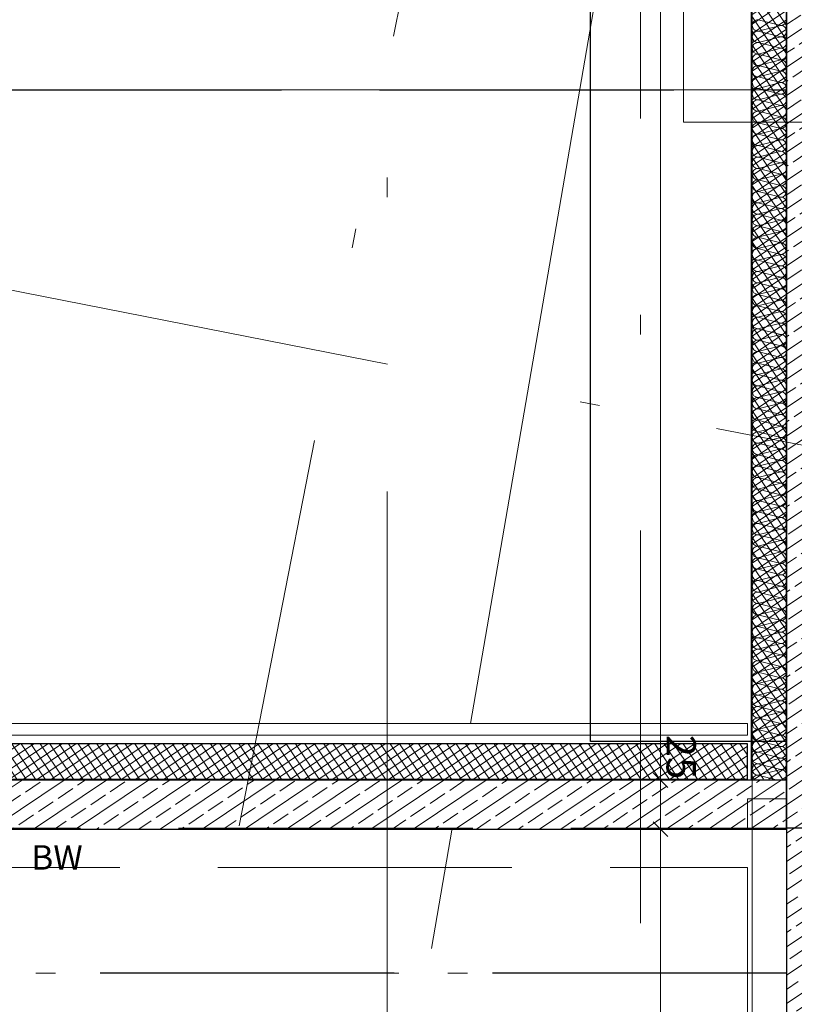
# Model space of a CAD drawing. Extents: x 0 to 69, y 0 to 49.5.
# Drawn here: x 13.4 to 17.3, y 22 to 27.1 of the extents above; entities that cross this region are included whole.
import ezdxf
from ezdxf.xclip import XClip

# ---------------------------------------------------------------- set-up
doc = ezdxf.new("R2010")
doc.units = 0
doc.header["$MEASUREMENT"] = 0
doc.header["$XCLIPFRAME"] = 0
for name, pattern in [('03 Strichlinie weit', [0.5275, 0.3175, -0.21]), ('Punktlinie 1', [0.0125, 0, -0.0125]), ('Raster', [0.2, 0.1, -0.05, 0, -0.05]), ('Schnittlinie', [0.3, 0.15, -0.075, 0, -0.075]), ('Untersicht', [0.1, 0.075, -0.025])]:
    doc.linetypes.add(name, pattern=pattern)
for name, color, linetype in [('80 Raum', 7, 'Continuous'), ('90 Schnitt Marker.BT0', 7, 'Continuous'), ('95 L5 Ausführungsplanung Bemaßung.fertig', 7, 'Continuous'), ('95 L5 Ausführungsplanung Beschriftung.allgemein', 7, 'Continuous'), ('Neubau_00 Achsraster', 7, 'Continuous'), ('Neubau_10 Wand außen', 7, 'Continuous'), ('Neubau_20 Decke', 7, 'Continuous'), ('Neubau_20 Deckenspiegel 2D', 7, 'Continuous'), ('Neubau_20 Unterdämmung', 7, 'Continuous'), ('Neubau_40 Rampe TG', 7, 'Continuous'), ('Neubau_95 L5 Ausführungsplanung Bemaßung.fertig', 7, 'Continuous'), ('Neubau_95 L5 Ausführungsplanung Beschriftung.allgemein', 7, 'Continuous')]:
    doc.layers.add(name, color=color, linetype=linetype)
doc.styles.add('ERSTELLTER_STIL_6', font='ARIALN.TTF')
pattern_1 = [(33.91504, (-131.48726, 7.45518), (-0.06695556, 0.0995839), []), (33.91504, (-131.52074, 7.50497), (-0.06695556, 0.0995839), [0.09, -0.03])]
pattern_2 = [(33.91504, (-131.487262, 7.45518), (-0.022318519, 0.033194634), []), (123.91504, (-131.487262, 7.45518), (0.033194634, 0.022318519), [])]

# ---------------------------------------------------------------- blocks, each defined once
blk = doc.blocks.new('*X60')
at = {"layer": 'Neubau_10 Wand außen', "color": 7, "linetype": 'Continuous', "lineweight": 13, "ltscale": 20}
for p, q in [((17.1642, 27.0536), (17.2808, 27.0244)), ((17.1642, 26.9953), (17.2808, 27.0244)), ((17.1642, 26.9953), (17.2808, 26.9661)), ((17.1642, 26.9369), (17.2808, 26.9661)), ((17.1642, 26.9369), (17.2808, 26.9078)), ((17.1642, 26.8786), (17.2808, 26.9078)), ((17.1642, 26.8786), (17.2808, 26.8494)), ((17.1642, 26.8203), (17.2808, 26.8494)), ((17.1642, 26.8203), (17.2808, 26.7911)), ((17.1642, 26.7619), (17.2808, 26.7911)), ((17.1642, 26.7619), (17.2808, 26.7328)), ((17.1642, 26.7036), (17.2808, 26.7328)), ((17.1642, 26.7036), (17.2808, 26.6744)), ((17.1642, 26.6453), (17.2808, 26.6744)), ((17.1642, 26.6453), (17.2808, 26.6161)), ((17.1642, 26.5869), (17.2808, 26.6161)), ((17.1642, 26.5869), (17.2808, 26.5578)), ((17.1642, 26.5286), (17.2808, 26.5578)), ((17.1642, 26.5286), (17.2808, 26.4994)), ((17.1642, 26.4703), (17.2808, 26.4994)), ((17.1642, 26.4703), (17.2808, 26.4411)), ((17.1642, 26.4119), (17.2808, 26.4411)), ((17.1642, 26.4119), (17.2808, 26.3828)), ((17.1642, 26.3536), (17.2808, 26.3828)), ((17.1642, 26.3536), (17.2808, 26.3244)), ((17.1642, 26.2953), (17.2808, 26.3244)), ((17.1642, 26.2953), (17.2808, 26.2661)), ((17.1642, 26.2369), (17.2808, 26.2661)), ((17.1642, 26.2369), (17.2808, 26.2078)), ((17.1642, 26.1786), (17.2808, 26.2078)), ((17.1642, 26.1786), (17.2808, 26.1494)), ((17.1641, 26.1203), (17.2808, 26.1494)), ((17.1641, 26.1203), (17.2808, 26.0911)), ((17.1641, 26.0619), (17.2808, 26.0911)), ((17.1641, 26.0619), (17.2808, 26.0328)), ((17.1641, 26.0036), (17.2808, 26.0328)), ((17.1641, 26.0036), (17.2808, 25.9744)), ((17.1641, 25.9453), (17.2808, 25.9744)), ((17.1641, 25.9453), (17.2808, 25.9161)), ((17.1641, 25.8869), (17.2808, 25.9161)), ((17.1641, 25.8869), (17.2808, 25.8578)), ((17.1641, 25.8286), (17.2808, 25.8578)), ((17.1641, 25.8286), (17.2808, 25.7994)), ((17.1641, 25.7703), (17.2808, 25.7994)), ((17.1641, 25.7703), (17.2808, 25.7411)), ((17.1641, 25.7119), (17.2808, 25.7411)), ((17.1641, 25.7119), (17.2808, 25.6828)), ((17.1641, 25.6536), (17.2808, 25.6828)), ((17.1641, 25.6536), (17.2808, 25.6244)), ((17.1641, 25.5953), (17.2808, 25.6244)), ((17.1641, 25.5953), (17.2808, 25.5661)), ((17.1641, 25.5369), (17.2808, 25.5661)), ((17.1641, 25.5369), (17.2808, 25.5078)), ((17.1641, 25.4786), (17.2808, 25.5078)), ((17.1641, 25.4786), (17.2808, 25.4494)), ((17.1641, 25.4203), (17.2808, 25.4494)), ((17.1641, 25.4203), (17.2808, 25.3911)), ((17.1641, 25.3619), (17.2808, 25.3911)), ((17.1641, 25.3619), (17.2808, 25.3328)), ((17.1641, 25.3036), (17.2808, 25.3328)), ((17.1641, 25.3036), (17.2808, 25.2744)), ((17.1641, 25.2453), (17.2808, 25.2744)), ((17.1641, 25.2453), (17.2808, 25.2161)), ((17.1641, 25.1869), (17.2808, 25.2161)), ((17.1641, 25.1869), (17.2808, 25.1578)), ((17.1641, 25.1286), (17.2808, 25.1578)), ((17.1641, 25.1286), (17.2808, 25.0994)), ((17.1641, 25.0703), (17.2808, 25.0994)), ((17.1641, 25.0703), (17.2808, 25.0411)), ((17.1641, 25.0119), (17.2808, 25.0411)), ((17.1641, 25.0119), (17.2808, 24.9828)), ((17.1641, 24.9536), (17.2808, 24.9828)), ((17.1641, 24.9536), (17.2808, 24.9244)), ((17.1641, 24.8953), (17.2808, 24.9244)), ((17.1641, 24.8953), (17.2808, 24.8661)), ((17.1641, 24.8369), (17.2808, 24.8661)), ((17.1641, 24.8369), (17.2808, 24.8078)), ((17.1641, 24.7786), (17.2808, 24.8078)), ((17.1641, 24.7786), (17.2808, 24.7494)), ((17.1641, 24.7203), (17.2808, 24.7494)), ((17.1641, 24.7203), (17.2808, 24.6911)), ((17.1641, 24.6619), (17.2808, 24.6911)), ((17.1641, 24.6619), (17.2808, 24.6328)), ((17.1641, 24.6036), (17.2808, 24.6328)), ((17.1641, 24.6036), (17.2808, 24.5744)), ((17.1641, 24.5453), (17.2808, 24.5744)), ((17.1641, 24.5453), (17.2808, 24.5161)), ((17.1641, 24.4869), (17.2808, 24.5161)), ((17.1641, 24.4869), (17.2808, 24.4578)), ((17.1641, 24.4286), (17.2808, 24.4578)), ((17.1641, 24.4286), (17.2808, 24.3994)), ((17.1641, 24.3703), (17.2808, 24.3994)), ((17.1641, 24.3703), (17.2808, 24.3411)), ((17.1641, 24.3119), (17.2808, 24.3411)), ((17.1641, 24.3119), (17.2808, 24.2828)), ((17.1641, 24.2536), (17.2808, 24.2828)), ((17.1641, 24.2536), (17.2808, 24.2244)), ((17.1641, 24.1953), (17.2808, 24.2244)), ((17.1641, 24.1953), (17.2808, 24.1661)), ((17.1641, 24.1369), (17.2808, 24.1661)), ((17.1641, 24.1369), (17.2808, 24.1078)), ((17.1641, 24.0786), (17.2808, 24.1078)), ((17.1641, 24.0786), (17.2808, 24.0494)), ((17.1641, 24.0203), (17.2808, 24.0494)), ((17.1641, 24.0203), (17.2808, 23.9911)), ((17.1641, 23.9619), (17.2808, 23.9911)), ((17.1641, 23.9619), (17.2808, 23.9328)), ((17.1641, 23.9036), (17.2808, 23.9328)), ((17.1641, 23.9036), (17.2808, 23.8744)), ((17.1641, 23.8453), (17.2808, 23.8744)), ((17.1641, 23.8453), (17.2808, 23.8161)), ((17.1641, 23.7869), (17.2808, 23.8161)), ((17.1641, 23.7869), (17.2808, 23.7578)), ((17.1641, 23.7286), (17.2808, 23.7578)), ((17.1641, 23.7286), (17.2808, 23.6994)), ((17.1641, 23.6703), (17.2808, 23.6994)), ((17.1641, 23.6703), (17.2808, 23.6411)), ((17.1641, 23.6119), (17.2808, 23.6411)), ((17.1641, 23.6119), (17.2808, 23.5828)), ((17.1641, 23.5536), (17.2808, 23.5828)), ((17.1641, 23.5536), (17.2808, 23.5244)), ((17.1641, 23.4953), (17.2808, 23.5244)), ((17.1641, 23.4953), (17.2808, 23.4661)), ((17.1641, 23.4369), (17.2808, 23.4661)), ((17.1641, 23.4369), (17.2808, 23.4078)), ((17.1641, 23.3786), (17.2808, 23.4078)), ((17.1641, 23.3786), (17.2808, 23.3494)), ((17.1641, 23.3203), (17.2808, 23.3494)), ((17.1641, 23.3203), (17.2808, 23.2911)), ((17.1641, 23.2619), (17.2808, 23.2911)), ((17.1641, 23.2619), (17.2808, 23.2328)), ((17.1641, 23.2036), (17.2808, 23.2328)), ((17.1641, 23.2036), (17.2641, 23.1786))]:
    blk.add_line(p, q, dxfattribs=at)
for centre, start, end in [((17.1642, 27.0244), 89.9994, 179.9994), ((17.2808, 27.0536), 269.9994, 359.9994), ((17.1642, 27.0244), 179.9994, 269.9994), ((17.1642, 26.9661), 89.9994, 179.9994), ((17.2808, 26.9953), 359.9994, 89.9994), ((17.2808, 26.9953), 269.9994, 359.9994), ((17.1642, 26.9661), 179.9994, 269.9994), ((17.2808, 26.9369), 359.9994, 89.9994), ((17.1642, 26.9078), 89.9994, 179.9994), ((17.1642, 26.9078), 179.9994, 269.9994), ((17.2808, 26.9369), 269.9994, 359.9994), ((17.2808, 26.8786), 359.9994, 89.9994), ((17.1642, 26.8494), 89.9994, 179.9994), ((17.1642, 26.8494), 179.9994, 269.9994), ((17.2808, 26.8786), 269.9994, 359.9994), ((17.2808, 26.8203), 359.9994, 89.9994), ((17.1642, 26.7911), 89.9994, 179.9994), ((17.2808, 26.8203), 269.9994, 359.9994), ((17.1642, 26.7911), 179.9994, 269.9994), ((17.1642, 26.7328), 89.9994, 179.9994), ((17.2808, 26.7619), 359.9994, 89.9994), ((17.2808, 26.7619), 269.9994, 359.9994), ((17.1642, 26.7328), 179.9994, 269.9994), ((17.1642, 26.6744), 89.9994, 179.9994), ((17.2808, 26.7036), 359.9994, 89.9994), ((17.2808, 26.7036), 269.9994, 359.9994), ((17.1642, 26.6744), 179.9994, 269.9994), ((17.1642, 26.6161), 89.9994, 179.9994), ((17.2808, 26.6453), 359.9994, 89.9994), ((17.2808, 26.6453), 269.9994, 359.9994), ((17.1642, 26.6161), 179.9994, 269.9994), ((17.2808, 26.5869), 359.9994, 89.9994), ((17.1642, 26.5578), 89.9994, 179.9994), ((17.1642, 26.5578), 179.9994, 269.9994), ((17.2808, 26.5869), 269.9994, 359.9994), ((17.2808, 26.5286), 359.9994, 89.9994), ((17.1642, 26.4994), 89.9994, 179.9994), ((17.1642, 26.4994), 179.9994, 269.9994), ((17.2808, 26.5286), 269.9994, 359.9994), ((17.2808, 26.4703), 359.9994, 89.9994), ((17.1642, 26.4411), 89.9994, 179.9994), ((17.2808, 26.4703), 269.9994, 359.9994), ((17.1642, 26.4411), 179.9994, 269.9994), ((17.1642, 26.3828), 89.9994, 179.9994), ((17.2808, 26.4119), 359.9994, 89.9994), ((17.2808, 26.4119), 269.9994, 359.9994), ((17.1642, 26.3828), 179.9994, 269.9994), ((17.1642, 26.3244), 89.9994, 179.9994), ((17.2808, 26.3536), 359.9994, 89.9994), ((17.2808, 26.3536), 269.9994, 359.9994), ((17.1642, 26.3244), 179.9994, 269.9994), ((17.1642, 26.2661), 89.9994, 179.9994), ((17.2808, 26.2953), 359.9994, 89.9994), ((17.2808, 26.2953), 269.9994, 359.9994), ((17.1642, 26.2661), 179.9994, 269.9994), ((17.2808, 26.2369), 359.9994, 89.9994), ((17.1642, 26.2078), 89.9994, 179.9994), ((17.1642, 26.2078), 179.9994, 269.9994), ((17.2808, 26.2369), 269.9994, 359.9994), ((17.2808, 26.1786), 359.9994, 89.9994), ((17.1642, 26.1494), 89.9994, 179.9994), ((17.1642, 26.1494), 179.9994, 269.9994), ((17.2808, 26.1786), 269.9994, 359.9994), ((17.2808, 26.1203), 359.9994, 89.9994), ((17.1641, 26.0911), 89.9994, 179.9994), ((17.2808, 26.1203), 269.9994, 359.9994), ((17.1641, 26.0911), 179.9994, 269.9994), ((17.1641, 26.0328), 89.9994, 179.9994), ((17.2808, 26.0619), 359.9994, 89.9994), ((17.2808, 26.0619), 269.9994, 359.9994), ((17.1641, 26.0328), 179.9994, 269.9994), ((17.1641, 25.9744), 89.9994, 179.9994), ((17.2808, 26.0036), 359.9994, 89.9994), ((17.2808, 26.0036), 269.9994, 359.9994), ((17.1641, 25.9744), 179.9994, 269.9994), ((17.1641, 25.9161), 89.9994, 179.9994), ((17.2808, 25.9453), 359.9994, 89.9994), ((17.2808, 25.9453), 269.9994, 359.9994), ((17.1641, 25.9161), 179.9994, 269.9994), ((17.2808, 25.8869), 359.9994, 89.9994), ((17.1641, 25.8578), 89.9994, 179.9994), ((17.1641, 25.8578), 179.9994, 269.9994), ((17.2808, 25.8869), 269.9994, 359.9994), ((17.2808, 25.8286), 359.9994, 89.9994), ((17.1641, 25.7994), 89.9994, 179.9994), ((17.1641, 25.7994), 179.9994, 269.9994), ((17.2808, 25.8286), 269.9994, 359.9994), ((17.2808, 25.7703), 359.9994, 89.9994), ((17.1641, 25.7411), 89.9994, 179.9994), ((17.1641, 25.7411), 179.9994, 269.9994), ((17.2808, 25.7703), 269.9994, 359.9994), ((17.2808, 25.7119), 359.9994, 89.9994), ((17.1641, 25.6828), 89.9994, 179.9994), ((17.2808, 25.7119), 269.9994, 359.9994), ((17.1641, 25.6828), 179.9994, 269.9994), ((17.1641, 25.6244), 89.9994, 179.9994), ((17.2808, 25.6536), 359.9994, 89.9994), ((17.2808, 25.6536), 269.9994, 359.9994), ((17.1641, 25.6244), 179.9994, 269.9994), ((17.1641, 25.5661), 89.9994, 179.9994), ((17.2808, 25.5953), 359.9994, 89.9994), ((17.2808, 25.5953), 269.9994, 359.9994), ((17.1641, 25.5661), 179.9994, 269.9994), ((17.2808, 25.5369), 359.9994, 89.9994), ((17.1641, 25.5078), 89.9994, 179.9994), ((17.1641, 25.5078), 179.9994, 269.9994), ((17.2808, 25.5369), 269.9994, 359.9994), ((17.2808, 25.4786), 359.9994, 89.9994), ((17.1641, 25.4494), 89.9994, 179.9994), ((17.1641, 25.4494), 179.9994, 269.9994), ((17.2808, 25.4786), 269.9994, 359.9994), ((17.2808, 25.4203), 359.9994, 89.9994), ((17.1641, 25.3911), 89.9994, 179.9994), ((17.1641, 25.3911), 179.9994, 269.9994), ((17.2808, 25.4203), 269.9994, 359.9994), ((17.2808, 25.3619), 359.9994, 89.9994), ((17.1641, 25.3328), 89.9994, 179.9994), ((17.2808, 25.3619), 269.9994, 359.9994), ((17.1641, 25.3328), 179.9994, 269.9994), ((17.1641, 25.2744), 89.9994, 179.9994), ((17.2808, 25.3036), 359.9994, 89.9994), ((17.2808, 25.3036), 269.9994, 359.9994), ((17.1641, 25.2744), 179.9994, 269.9994), ((17.1641, 25.2161), 89.9994, 179.9994), ((17.2808, 25.2453), 359.9994, 89.9994), ((17.2808, 25.2453), 269.9994, 359.9994), ((17.1641, 25.2161), 179.9994, 269.9994), ((17.2808, 25.1869), 359.9994, 89.9994), ((17.1641, 25.1578), 89.9994, 179.9994), ((17.1641, 25.1578), 179.9994, 269.9994), ((17.2808, 25.1869), 269.9994, 359.9994), ((17.2808, 25.1286), 359.9994, 89.9994), ((17.1641, 25.0994), 89.9994, 179.9994), ((17.1641, 25.0994), 179.9994, 269.9994), ((17.2808, 25.1286), 269.9994, 359.9994), ((17.2808, 25.0703), 359.9994, 89.9994), ((17.1641, 25.0411), 89.9994, 179.9994), ((17.1641, 25.0411), 179.9994, 269.9994), ((17.2808, 25.0703), 269.9994, 359.9994), ((17.2808, 25.0119), 359.9994, 89.9994), ((17.1641, 24.9828), 89.9994, 179.9994), ((17.2808, 25.0119), 269.9994, 359.9994), ((17.1641, 24.9828), 179.9994, 269.9994), ((17.1641, 24.9244), 89.9994, 179.9994), ((17.2808, 24.9536), 359.9994, 89.9994), ((17.2808, 24.9536), 269.9994, 359.9994), ((17.1641, 24.9244), 179.9994, 269.9994), ((17.1641, 24.8661), 89.9994, 179.9994), ((17.2808, 24.8953), 359.9994, 89.9994), ((17.2808, 24.8953), 269.9994, 359.9994), ((17.1641, 24.8661), 179.9994, 269.9994), ((17.2808, 24.8369), 359.9994, 89.9994), ((17.1641, 24.8078), 89.9994, 179.9994), ((17.1641, 24.8078), 179.9994, 269.9994), ((17.2808, 24.8369), 269.9994, 359.9994), ((17.2808, 24.7786), 359.9994, 89.9994), ((17.1641, 24.7494), 89.9994, 179.9994), ((17.1641, 24.7494), 179.9994, 269.9994), ((17.2808, 24.7786), 269.9994, 359.9994), ((17.2808, 24.7203), 359.9994, 89.9994), ((17.1641, 24.6911), 89.9994, 179.9994), ((17.1641, 24.6911), 179.9994, 269.9994), ((17.2808, 24.7203), 269.9994, 359.9994), ((17.2808, 24.6619), 359.9994, 89.9994), ((17.1641, 24.6328), 89.9994, 179.9994), ((17.2808, 24.6619), 269.9994, 359.9994), ((17.1641, 24.6328), 179.9994, 269.9994), ((17.1641, 24.5744), 89.9994, 179.9994), ((17.2808, 24.6036), 359.9994, 89.9994), ((17.2808, 24.6036), 269.9994, 359.9994), ((17.1641, 24.5744), 179.9994, 269.9994), ((17.1641, 24.5161), 89.9994, 179.9994), ((17.2808, 24.5453), 359.9994, 89.9994), ((17.2808, 24.5453), 269.9994, 359.9994), ((17.1641, 24.5161), 179.9994, 269.9994), ((17.1641, 24.4578), 89.9994, 179.9994), ((17.2808, 24.4869), 359.9994, 89.9994), ((17.2808, 24.4869), 269.9994, 359.9994), ((17.1641, 24.4578), 179.9994, 269.9994), ((17.2808, 24.4286), 359.9994, 89.9994), ((17.1641, 24.3994), 89.9994, 179.9994), ((17.1641, 24.3994), 179.9994, 269.9994), ((17.2808, 24.4286), 269.9994, 359.9994), ((17.2808, 24.3703), 359.9994, 89.9994), ((17.1641, 24.3411), 89.9994, 179.9994), ((17.1641, 24.3411), 179.9994, 269.9994), ((17.2808, 24.3703), 269.9994, 359.9994), ((17.2808, 24.3119), 359.9994, 89.9994), ((17.1641, 24.2828), 89.9994, 179.9994), ((17.2808, 24.3119), 269.9994, 359.9994), ((17.1641, 24.2828), 179.9994, 269.9994), ((17.1641, 24.2244), 89.9994, 179.9994), ((17.2808, 24.2536), 359.9994, 89.9994), ((17.2808, 24.2536), 269.9994, 359.9994), ((17.1641, 24.2244), 179.9994, 269.9994), ((17.1641, 24.1661), 89.9994, 179.9994), ((17.2808, 24.1953), 359.9994, 89.9994), ((17.2808, 24.1953), 269.9994, 359.9994), ((17.1641, 24.1661), 179.9994, 269.9994), ((17.1641, 24.1078), 89.9994, 179.9994), ((17.2808, 24.1369), 359.9994, 89.9994), ((17.2808, 24.1369), 269.9994, 359.9994), ((17.1641, 24.1078), 179.9994, 269.9994), ((17.2808, 24.0786), 359.9994, 89.9994), ((17.1641, 24.0494), 89.9994, 179.9994), ((17.1641, 24.0494), 179.9994, 269.9994), ((17.2808, 24.0786), 269.9994, 359.9994), ((17.2808, 24.0203), 359.9994, 89.9994), ((17.1641, 23.9911), 89.9994, 179.9994), ((17.1641, 23.9911), 179.9994, 269.9994), ((17.2808, 24.0203), 269.9994, 359.9994), ((17.2808, 23.9619), 359.9994, 89.9994), ((17.1641, 23.9328), 89.9994, 179.9994), ((17.2808, 23.9619), 269.9994, 359.9994), ((17.1641, 23.9328), 179.9994, 269.9994), ((17.1641, 23.8744), 89.9994, 179.9994), ((17.2808, 23.9036), 359.9994, 89.9994), ((17.2808, 23.9036), 269.9994, 359.9994), ((17.1641, 23.8744), 179.9994, 269.9994), ((17.1641, 23.8161), 89.9994, 179.9994), ((17.2808, 23.8453), 359.9994, 89.9994), ((17.2808, 23.8453), 269.9994, 359.9994), ((17.1641, 23.8161), 179.9994, 269.9994), ((17.1641, 23.7578), 89.9994, 179.9994), ((17.2808, 23.7869), 359.9994, 89.9994), ((17.2808, 23.7869), 269.9994, 359.9994), ((17.1641, 23.7578), 179.9994, 269.9994), ((17.2808, 23.7286), 359.9994, 89.9994), ((17.1641, 23.6994), 89.9994, 179.9994), ((17.1641, 23.6994), 179.9994, 269.9994), ((17.2808, 23.7286), 269.9994, 359.9994), ((17.2808, 23.6703), 359.9994, 89.9994), ((17.1641, 23.6411), 89.9994, 179.9994), ((17.1641, 23.6411), 179.9994, 269.9994), ((17.2808, 23.6703), 269.9994, 359.9994), ((17.2808, 23.6119), 359.9994, 89.9994), ((17.1641, 23.5828), 89.9994, 179.9994), ((17.2808, 23.6119), 269.9994, 359.9994), ((17.1641, 23.5828), 179.9994, 269.9994), ((17.1641, 23.5244), 89.9994, 179.9994), ((17.2808, 23.5536), 359.9994, 89.9994), ((17.2808, 23.5536), 269.9994, 359.9994), ((17.1641, 23.5244), 179.9994, 269.9994), ((17.1641, 23.4661), 89.9994, 179.9994), ((17.2808, 23.4953), 359.9994, 89.9994), ((17.2808, 23.4953), 269.9994, 359.9994), ((17.1641, 23.4661), 179.9994, 269.9994), ((17.1641, 23.4078), 89.9994, 179.9994), ((17.2808, 23.4369), 359.9994, 89.9994), ((17.2808, 23.4369), 269.9994, 359.9994), ((17.1641, 23.4078), 179.9994, 269.9994), ((17.2808, 23.3786), 359.9994, 89.9994), ((17.1641, 23.3494), 89.9994, 179.9994), ((17.1641, 23.3494), 179.9994, 269.9994), ((17.2808, 23.3786), 269.9994, 359.9994), ((17.2808, 23.3203), 359.9994, 89.9994), ((17.1641, 23.2911), 89.9994, 179.9994), ((17.1641, 23.2911), 179.9994, 269.9994), ((17.2808, 23.3203), 269.9994, 359.9994), ((17.2808, 23.2619), 359.9994, 89.9994), ((17.1641, 23.2328), 89.9994, 179.9994), ((17.1641, 23.2328), 179.9994, 269.9994), ((17.2808, 23.2619), 269.9994, 359.9994), ((17.2808, 23.2036), 359.9994, 89.9994), ((17.1641, 23.1744), 89.9994, 171.7538), ((17.2808, 23.2036), 301.0643, 359.9994)]:
    blk.add_arc(centre, 0.0292, start, end, dxfattribs=at)
blk = doc.blocks.new('Zeichnung_4_1', base_point=(-131.4873, 7.4552))
at = {"layer": 'Neubau_10 Wand außen', "linetype": 'Continuous', "lineweight": 0, "true_color": 0x000000}
h = blk.add_hatch(dxfattribs=at)
h.set_pattern_fill('Beton__Stahlbeton_0001', color=18, style=0, pattern_type=2)
h.set_pattern_definition(pattern_1)
h.paths.add_polyline_path([(17.3101, 33.4269), (17.3099, 22.9286), (17.6099, 22.9286), (17.6101, 33.4269)])
h = blk.add_hatch(dxfattribs=at)
h.set_pattern_fill('Beton__Stahlbeton_0001', color=18, style=0, pattern_type=2)
h.set_pattern_definition(pattern_1)
h.paths.add_polyline_path([(17.135, 23.1786), (10.37, 23.1787), (10.3699, 22.9287), (17.1349, 22.9286)])
h = blk.add_hatch(dxfattribs=at)
h.set_pattern_fill('Beton__Stahlbeton_0001', color=18, style=0, pattern_type=2)
h.set_pattern_definition(pattern_1)
h.paths.add_polyline_path([(17.3099, 22.9286), (17.31, 23.1786), (17.135, 23.1786), (17.1349, 22.9286)])
h = blk.add_hatch(dxfattribs=at)
h.set_pattern_fill('Beton__Stahlbeton_0001', color=18, style=0, pattern_type=2)
h.set_pattern_definition(pattern_1)
h.paths.add_polyline_path([(17.6099, 22.9334), (17.3099, 22.9334), (17.3099, 18.631), (17.6099, 18.631)])
at = {"layer": 'Neubau_20 Unterdämmung', "linetype": 'Continuous', "lineweight": 0, "true_color": 0x000000}
h = blk.add_hatch(dxfattribs=at)
h.set_pattern_fill('Dämmung__hart_1_0001', color=18, style=0, pattern_type=2)
h.set_pattern_definition(pattern_2)
h.paths.add_polyline_path([(17.13, 29.6049), (17.13, 23.1834), (17.31, 23.1834), (17.31, 29.6049)])
h = blk.add_hatch(dxfattribs=at)
h.set_pattern_fill('Dämmung__hart_1_0001', color=18, style=0, pattern_type=2)
h.set_pattern_definition(pattern_2)
h.paths.add_polyline_path([(17.11, 23.3634), (10.37, 23.3634), (10.37, 23.1834), (17.11, 23.1834)])
at = {"layer": '90 Schnitt Marker.BT0', "color": 7, "linetype": 'Schnittlinie', "lineweight": 13, "ltscale": 20}
blk.add_line((15.2743, 49.05), (15.2739, 8.5481), dxfattribs=at)
at = {"layer": 'Neubau_00 Achsraster', "color": 5, "linetype": 'Raster', "lineweight": 18, "ltscale": 20}
for p, q in [((19.6324, 49.05), (10.1205, 0.5)), ((16.5659, 49.05), (16.563, 1.0027)), ((1.2428, 28.0483), (16.9527, 24.9704)), ((16.9527, 24.9704), (17.9341, 24.7781))]:
    blk.add_line(p, q, dxfattribs=at)
at = {"layer": 'Neubau_10 Wand außen', "color": 7, "linetype": 'Continuous', "lineweight": 25, "ltscale": 20}
for p, q in [((17.3101, 33.4269), (17.31, 23.1786)), ((17.31, 23.1786), (17.135, 23.1786)), ((17.31, 23.1786), (17.135, 23.1786)), ((17.3099, 22.9286), (17.31, 23.1786)), ((17.3099, 22.9286), (17.31, 23.1786)), ((17.1349, 22.9286), (17.3099, 22.9286)), ((17.1349, 22.9286), (17.3099, 22.9286))]:
    blk.add_line(p, q, dxfattribs=at)
at = {"layer": 'Neubau_10 Wand außen', "color": 7, "linetype": 'Continuous', "lineweight": 18, "ltscale": 20, "flags": 128}
blk.add_lwpolyline([(17.1351, 33.4269), (17.135, 23.1786)], dxfattribs=at)
at = {"layer": 'Neubau_10 Wand außen', "color": 7, "linetype": 'Continuous', "lineweight": 25, "ltscale": 20, "flags": 128}
for points in [[(17.135, 23.1786), (10.37, 23.1787)], [(17.6099, 22.9334), (17.3099, 22.9334)], [(17.3099, 22.9334), (17.3099, 18.631)], [(10.3699, 22.9287), (17.1349, 22.9286)]]:
    blk.add_lwpolyline(points, dxfattribs=at)
at = {"layer": 'Neubau_20 Decke', "color": 7, "linetype": 'Punktlinie 1', "lineweight": 13, "ltscale": 20, "flags": 128}
blk.add_lwpolyline([(48.2128, 25.9725), (44.8059, 23.1402), (44.9977, 22.9095), (42.3819, 20.735), (42.3745, 20.7269), (45.151, 18.1767), (46.5356, 16.905), (48.5649, 19.1145), (48.749, 18.9454), (35.8485, 4.8999), (24.5239, 9.3112), (24.5246, 21.1709), (17.3099, 21.1709), (17.31, 26.6954), (17.3101, 36.4422), (29.1152, 40.0631), (31.3638, 37.3584)], dxfattribs=at)
for points in [[(17.3101, 36.4422), (17.31, 26.6954), (10.2099, 26.6954), (10.21, 31.0553), (9.8953, 31.117), (10.6109, 34.3874)], [(7.9289, 20.7262), (10.1273, 20.2954), (17.3099, 20.2954), (17.3099, 22.1954), (8.2504, 22.1955)]]:
    blk.add_lwpolyline(points, close=True, dxfattribs=at)
at = {"layer": 'Neubau_20 Decke', "color": 7, "linetype": 'Untersicht', "lineweight": 25, "ltscale": 20, "flags": 128}
for points in [[(9.235, 26.6955), (17.31, 26.6954)], [(17.31, 26.6954), (17.3099, 22.1954)], [(17.3099, 22.1954), (8.2504, 22.1955)]]:
    blk.add_lwpolyline(points, dxfattribs=at)
at = {"layer": 'Neubau_20 Deckenspiegel 2D', "color": 7, "linetype": 'Continuous', "lineweight": 18, "ltscale": 20, "flags": 128}
blk.add_lwpolyline([(15.6977, 23.467), (17.13, 31.7661)], dxfattribs=at)
at = {"layer": 'Neubau_20 Deckenspiegel 2D', "color": 7, "linetype": '03 Strichlinie weit', "lineweight": 18, "ltscale": 20, "flags": 128}
blk.add_lwpolyline([(11.8157, 22.9334), (13.7598, 12.239), (15.6056, 22.9334)], dxfattribs=at)
at = {"layer": 'Neubau_20 Unterdämmung', "color": 7, "linetype": 'Untersicht', "lineweight": 18, "ltscale": 20}
for p, q in [((17.1348, 12.0123), (17.135, 26.6954)), ((17.31, 26.6954), (17.135, 26.6954)), ((17.3098, 12.0161), (17.31, 26.6954)), ((17.11, 23.0837), (17.1099, 22.9334)), ((17.11, 23.0837), (17.31, 23.0837)), ((17.31, 23.0837), (17.3099, 15.1665)), ((10.2099, 22.9334), (17.1099, 22.9334)), ((10.4099, 22.7334), (17.1099, 22.7334)), ((17.1099, 22.7334), (17.1099, 15.1665))]:
    blk.add_line(p, q, dxfattribs=at)
at = {"layer": 'Neubau_20 Unterdämmung', "color": 7, "linetype": 'Continuous', "lineweight": 13, "ltscale": 20, "flags": 128}
blk.add_lwpolyline([(16.784, 30.1837), (20.136, 30.1837), (20.136, 26.5317), (16.784, 26.5317)], close=True, dxfattribs=at)
at = {"layer": 'Neubau_20 Unterdämmung', "color": 7, "linetype": 'Continuous', "lineweight": 25, "ltscale": 20, "flags": 128}
for points in [[(17.13, 29.6049), (17.13, 23.1834)], [(17.31, 23.1834), (17.31, 29.6049)], [(16.31, 23.3757), (16.31, 29.2662)], [(17.31, 29.2661), (17.31, 23.3757)], [(17.11, 23.3634), (10.37, 23.3634)], [(17.31, 23.3757), (16.31, 23.3757)], [(17.11, 23.1834), (17.11, 23.3634)], [(10.37, 23.1834), (17.11, 23.1834)]]:
    blk.add_lwpolyline(points, dxfattribs=at)
at = {"layer": 'Neubau_20 Unterdämmung', "color": 7, "linetype": 'Continuous', "lineweight": 18, "ltscale": 20, "flags": 128}
for points in [[(17.11, 23.467), (10.21, 23.467)], [(17.11, 23.407), (17.11, 23.467)], [(10.21, 23.407), (17.11, 23.407)]]:
    blk.add_lwpolyline(points, dxfattribs=at)
at = {"layer": 'Neubau_20 Unterdämmung', "color": 7, "linetype": 'Untersicht', "lineweight": 25, "ltscale": 20, "flags": 128}
for points in [[(10.2099, 22.9334), (17.3099, 22.9334)], [(17.3099, 22.9334), (17.3099, 15.0161)]]:
    blk.add_lwpolyline(points, dxfattribs=at)
at = {"layer": 'Neubau_20 Unterdämmung', "color": 7, "linetype": 'Untersicht', "lineweight": 18, "ltscale": 20, "flags": 128}
for points in [[(17.3099, 22.9334), (17.1349, 22.9334)], [(17.1349, 22.9334), (17.1349, 14.9868)], [(17.3099, 14.9868), (17.3099, 22.9334)]]:
    blk.add_lwpolyline(points, dxfattribs=at)
at = {"layer": 'Neubau_40 Rampe TG', "color": 7, "linetype": 'Continuous', "lineweight": 25, "ltscale": 20, "flags": 128}
blk.add_lwpolyline([(17.31, 29.2661), (17.3099, 15.0161)], dxfattribs=at)
blk.add_lwpolyline([(17.31, 29.2661), (17.3099, 15.0161)], dxfattribs=at)
at = {"layer": 'Neubau_95 L5 Ausführungsplanung Bemaßung.fertig', "color": 7, "linetype": 'Continuous', "lineweight": 13, "ltscale": 20}
for p, q in [((16.6678, 36.5716), (16.6677, 23.1786)), ((16.7052, 23.1411), (16.6302, 23.2161)), ((16.5974, 23.1786), (17.1677, 23.1786)), ((16.6677, 23.1786), (16.6677, 22.9286)), ((16.7052, 22.8911), (16.6302, 22.9661)), ((16.5974, 22.9286), (17.1677, 22.9286)), ((16.6677, 22.9286), (16.6676, 12.3162))]:
    blk.add_line(p, q, dxfattribs=at)
at = {"layer": 'Neubau_95 L5 Ausführungsplanung Beschriftung.allgemein', "color": 230, "linetype": 'Continuous', "lineweight": 18, "ltscale": 20, "true_color": 0xff0073, "flags": 128}
for points in [[(17.31, 26.6954), (17.3101, 36.4422)], [(10.21, 23.1834), (10.21, 26.6954), (17.31, 26.6954), (17.3098, 12.0161)]]:
    blk.add_lwpolyline(points, dxfattribs=at)
at = {"layer": '80 Raum', "color": 7, "linetype": 'Continuous', "lineweight": 13, "ltscale": 20}
blk.add_blockref('*X60', (0, 0), dxfattribs=at)
at = {"layer": '95 L5 Ausführungsplanung Bemaßung.fertig', "color": 7, "linetype": 'Continuous', "lineweight": 13, "insert": (16.6977, 23.4093), "char_height": 0.15, "width": 0.193154, "attachment_point": 7, "rotation": 269.9994, "style": 'ERSTELLTER_STIL_6'}
blk.add_mtext('\\A1;{\\pql;\\fArial Narrow|b0|i0|c0|p0;\\W1.000000;25}', dxfattribs=at)
at = {"layer": '95 L5 Ausführungsplanung Beschriftung.allgemein', "color": 7, "linetype": 'Continuous', "lineweight": 13, "insert": (13.4594, 22.7844), "char_height": 0.125, "attachment_point": 4, "rotation": 359.9994, "style": 'ERSTELLTER_STIL_6'}
blk.add_mtext('\\A1;{\\pql;\\fArial Narrow|b0|i0|c0|p0;\\W1.000000;BW}', dxfattribs=at)

msp = doc.modelspace()

# ---------------------------------------------------------------- block references
at = {"color": 7, "linetype": 'Continuous', "lineweight": 13, "ltscale": 20}
ref = msp.add_blockref('Zeichnung_4_1', (-131.4873, 7.4552), dxfattribs=at)
XClip(ref).set_block_clipping_path([(1.2334166794, 0.5), (59.4499999983, 0.5), (59.4499996667, 49.0499990053), (1.2499150564, 49.0499927467)])

doc.saveas('drawing.dxf')
